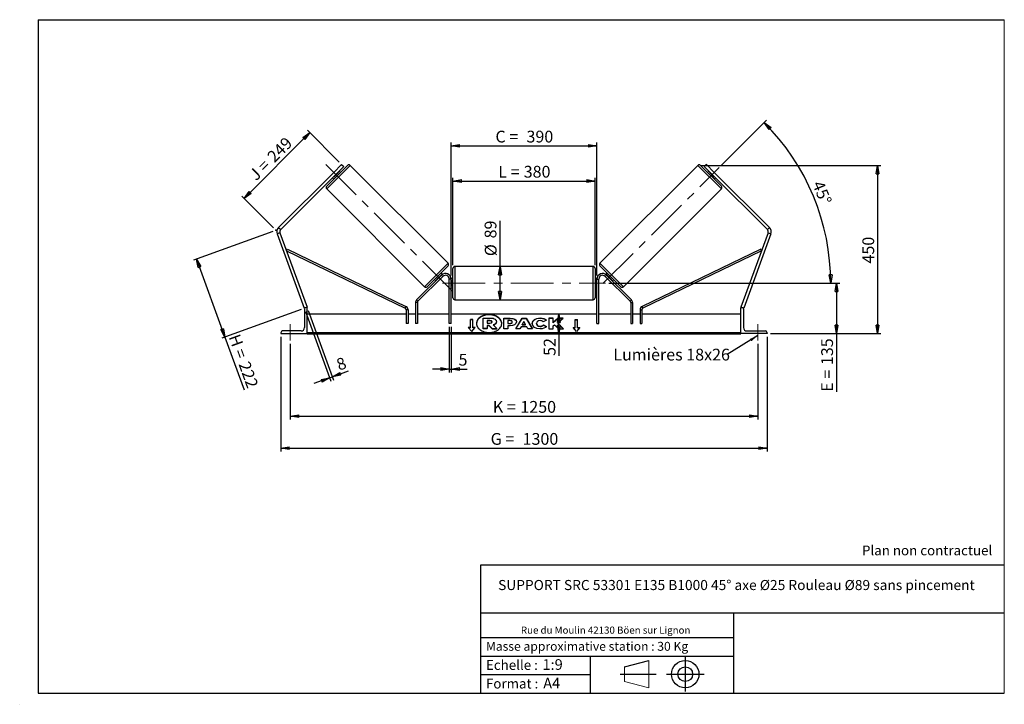
# Model space of a CAD drawing. Units: millimetres. Extents: x 0 to 292, y 2 to 205.
import ezdxf

# ---------------------------------------------------------------- set-up
doc = ezdxf.new("R2010")
doc.units = ezdxf.units.MM
doc.header["$PDSIZE"] = -1
doc.linetypes.add('CENTERX2', pattern=[20.32, 12.7, -2.54, 2.54, -2.54])
doc.layers.add('SLD-0', color=7, linetype='Continuous')
doc.styles.add('SLDTEXTSTYLE0', font='TXT', dxfattribs={"width": 0.75})
doc.styles.add('SLDTEXTSTYLE2', font='TXT', dxfattribs={"width": 0.666667})
doc.dimstyles.new('SLDDIMSTYLE0', dxfattribs={"dimtxt": 3.501, "dimasz": 2.5, "dimexe": 0, "dimexo": 0.0625, "dimgap": 0.87525, "dimtad": 1, "dimdec": 0, "dimlfac": 9, "dimrnd": 1e-09, "dimzin": 12, "dimdsep": 46, "dimtxsty": 'SLDTEXTSTYLE0', "dimblk1": 'CLOSED', "dimblk2": 'CLOSED', "dimsah": 1, "dimcen": 0.09, "dimadec": 0, "dimazin": 3, "dimtfac": 1, "dimtofl": 0, "dimtmove": 0, "dimatfit": 3, "dimldrblk": 'CLOSED', "dimfxl": 0, "dimfrac": 2, "dimtolj": 1, "dimtzin": 12, "dimarcsym": 0})
doc.dimstyles.new('SLDDIMSTYLE1', dxfattribs={"dimtxt": 3.501, "dimasz": 2.5, "dimexe": 0, "dimexo": 0.0625, "dimgap": 0.87525, "dimtad": 1, "dimdec": 4, "dimlfac": 9, "dimzin": 12, "dimdsep": 46, "dimtxsty": 'SLDTEXTSTYLE0', "dimblk1": 'CLOSED', "dimblk2": 'CLOSED', "dimsah": 1, "dimcen": 0.09, "dimadec": 0, "dimazin": 3, "dimtfac": 1, "dimtofl": 0, "dimtmove": 0, "dimatfit": 3, "dimldrblk": 'CLOSED', "dimfxl": 0, "dimfrac": 2, "dimtolj": 1, "dimtzin": 12, "dimarcsym": 0})
doc.dimstyles.new('SLDDIMSTYLE2', dxfattribs={"dimtxt": 3.501, "dimasz": 2.5, "dimexe": 0, "dimexo": 0.0625, "dimgap": 0.87525, "dimtad": 1, "dimdec": 0, "dimlfac": 9, "dimrnd": 1e-09, "dimzin": 12, "dimdsep": 46, "dimtxsty": 'SLDTEXTSTYLE0', "dimblk1": 'CLOSED', "dimblk2": 'CLOSED', "dimsah": 1, "dimcen": 0.09, "dimadec": 0, "dimazin": 3, "dimtfac": 1, "dimtmove": 0, "dimatfit": 0, "dimldrblk": 'CLOSED', "dimfxl": 0, "dimfrac": 2, "dimtolj": 1, "dimtzin": 12, "dimarcsym": 0})
doc.dimstyles.new('SLDDIMSTYLE3', dxfattribs={"dimtxt": 0.18, "dimasz": 2.5, "dimexe": 0, "dimexo": 0.0625, "dimgap": 0, "dimtad": 0, "dimtih": 1, "dimtoh": 1, "dimdec": 0, "dimrnd": 1e-09, "dimzin": 0, "dimdsep": 46, "dimtxsty": 'Standard', "dimsah": 1, "dimcen": 0.09, "dimadec": 0, "dimazin": 0, "dimtfac": 2.5, "dimtdec": 0, "dimtofl": 0, "dimtmove": 0, "dimatfit": 3, "dimfxl": 0, "dimfrac": 2, "dimtolj": 1, "dimtzin": 0, "dimarcsym": 0})

# ---------------------------------------------------------------- blocks, each defined once
blk = doc.blocks.new('Bloc1')
at = {"color": 7, "linetype": 'Continuous', "lineweight": 0}
blk.add_point((27.17, 41.63), dxfattribs=at)
at = {"layer": 'SLD-0'}
for p, q in [((9.1, 43.82), (16.35, 45.7)), ((27.17, 46.64), (27.17, 36.52)), ((7.87, 41.63), (18.56, 41.63)), ((21.6, 41.63), (32.77, 41.63))]:
    blk.add_line(p, q, dxfattribs=at)
at = {"layer": 'SLD-0', "color": 7, "linetype": 'Continuous', "lineweight": 18}
for p, q in [((16.35, 45.7), (16.35, 37.56)), ((9.1, 39.44), (9.1, 43.82)), ((9.1, 39.44), (16.35, 37.56))]:
    blk.add_line(p, q, dxfattribs=at)
at = {"layer": 'SLD-0'}
for radius in [4.07, 2.19]:
    blk.add_circle((27.17, 41.63), radius, dxfattribs=at)
blk = doc.blocks.new('SW_NOTE_0')
at = {"color": 0, "linetype": 'Continuous', "lineweight": 0, "insert": (28.37, -0.09), "char_height": 2.1167, "attachment_point": 2, "style": 'SLDTEXTSTYLE0'}
blk.add_mtext('Rue du Moulin 42130 Böen sur Lignon', dxfattribs=at)
blk = doc.blocks.new('_Closed')
at = {"color": 0, "linetype": 'ByBlock', "lineweight": -2}
for p, q in [((-1, 0.166667), (0, 0)), ((-1, 0.166667), (-1, -0.166667)), ((0, 0), (-1, -0.166667)), ((0, 0), (-1, 0))]:
    blk.add_line(p, q, dxfattribs=at)
blk = doc.blocks.new('_D')
at = {"layer": 'SLD-0'}
for p, q in [((74.67, 142.09), (51.09, 133.51)), ((52.03, 133.85), (60.47, 110.67)), ((83.11, 118.91), (59.53, 110.33)), ((60.47, 110.67), (66.18, 94.98))]:
    blk.add_line(p, q, dxfattribs=at)
at = {"layer": 'SLD-0', "xscale": 2.5, "yscale": 2.5}
for p, rotation in [((52.03, 133.85), 110), ((60.47, 110.67), 290.0000000000001)]:
    blk.add_blockref('_Closed', p, dxfattribs=dict(at, rotation=rotation))
at = {"layer": 'SLD-0', "char_height": 3.501, "attachment_point": 1, "rotation": 290}
for s, insert, style in [('H =', (64.82, 111.9), 'SLDTEXTSTYLE2'), ('222', (67.76, 103.81), 'SLDTEXTSTYLE0')]:
    blk.add_mtext(s, dxfattribs=dict(at, insert=insert, style=style))
blk = doc.blocks.new('_D_1')
at = {"layer": 'SLD-0'}
for p, q in [((66.16, 151.88), (85.7, 171.43)), ((94.44, 162.68), (85, 172.13)), ((74.9, 143.14), (65.45, 152.59))]:
    blk.add_line(p, q, dxfattribs=at)
at = {"layer": 'SLD-0', "xscale": 2.5, "yscale": 2.5}
for p, rotation in [((85.7, 171.43), 45.00000000000104), ((66.16, 151.88), 225.0000000000011)]:
    blk.add_blockref('_Closed', p, dxfattribs=dict(at, rotation=rotation))
at = {"layer": 'SLD-0', "char_height": 3.501, "attachment_point": 1, "rotation": 45}
for s, insert, style in [('249', (72.71, 164.81), 'SLDTEXTSTYLE0'), ('J =', (67.28, 159.39), 'SLDTEXTSTYLE2')]:
    blk.add_mtext(s, dxfattribs=dict(at, insert=insert, style=style))
blk = doc.blocks.new('_D_2')
at = {"layer": 'SLD-0', "color": 7}
for p, q in [((207.98, 161.74), (221.38, 175.14)), ((174.55, 126.7), (241.45, 126.7))]:
    blk.add_line(p, q, dxfattribs=at)
blk.add_arc((172.94, 126.7), 67.51, 0, 45, dxfattribs=at)
at = {"layer": 'SLD-0', "color": 7, "xscale": 2.5, "yscale": 2.5}
for p, rotation in [((220.67, 174.44), 133.9396270156371), ((240.45, 126.7), 271.0603729843639)]:
    blk.add_blockref('_Closed', p, dxfattribs=dict(at, rotation=rotation))
at = {"layer": 'SLD-0', "color": 7, "insert": (238.13, 157.51), "char_height": 3.501, "attachment_point": 1, "rotation": 292.5, "style": 'SLDTEXTSTYLE0'}
blk.add_mtext('45°', dxfattribs=at)
blk = doc.blocks.new('_D_3')
at = {"layer": 'SLD-0', "color": 7}
for p, q in [((79.88, 108.7), (79.88, 86.16)), ((218.77, 108.7), (218.77, 86.16)), ((79.88, 87.16), (218.77, 87.16))]:
    blk.add_line(p, q, dxfattribs=at)
at = {"layer": 'SLD-0', "color": 7, "xscale": 2.5, "yscale": 2.5, "rotation": 180.0000000000004}
blk.add_blockref('_Closed', (79.88, 87.16), dxfattribs=at)
at = {"layer": 'SLD-0', "color": 7, "xscale": 2.5, "yscale": 2.5}
blk.add_blockref('_Closed', (218.77, 87.16), dxfattribs=at)
at = {"layer": 'SLD-0', "color": 7, "char_height": 3.501, "attachment_point": 1}
for s, insert, style in [('K =', (140.07, 91.67), 'SLDTEXTSTYLE2'), ('1250', (148.24, 91.67), 'SLDTEXTSTYLE0')]:
    blk.add_mtext(s, dxfattribs=dict(at, insert=insert, style=style))
blk = doc.blocks.new('_D_4')
at = {"layer": 'SLD-0', "color": 7}
for p, q in [((77.1, 110.7), (77.1, 76.63)), ((221.55, 110.7), (221.55, 76.63)), ((77.1, 77.63), (221.55, 77.63))]:
    blk.add_line(p, q, dxfattribs=at)
at = {"layer": 'SLD-0', "color": 7, "xscale": 2.5, "yscale": 2.5, "rotation": 180.0000000000004}
blk.add_blockref('_Closed', (77.1, 77.63), dxfattribs=at)
at = {"layer": 'SLD-0', "color": 7, "xscale": 2.5, "yscale": 2.5}
blk.add_blockref('_Closed', (221.55, 77.63), dxfattribs=at)
at = {"layer": 'SLD-0', "color": 7, "char_height": 3.501, "attachment_point": 1}
for s, insert, style in [('G =', (139.41, 82.15), 'SLDTEXTSTYLE2'), ('1300', (148.9, 82.15), 'SLDTEXTSTYLE0')]:
    blk.add_mtext(s, dxfattribs=dict(at, insert=insert, style=style))
blk = doc.blocks.new('_D_5')
at = {"layer": 'SLD-0', "color": 7}
for p, q in [((174.55, 126.7), (243.13, 126.7)), ((242.13, 126.7), (242.13, 111.7)), ((222.55, 111.7), (243.13, 111.7)), ((242.13, 111.7), (242.13, 94.41))]:
    blk.add_line(p, q, dxfattribs=at)
at = {"layer": 'SLD-0', "color": 7, "xscale": 2.5, "yscale": 2.5}
for p, rotation in [((242.13, 126.7), 90.0000000000004), ((242.13, 111.7), 270.0000000000004)]:
    blk.add_blockref('_Closed', p, dxfattribs=dict(at, rotation=rotation))
at = {"layer": 'SLD-0', "color": 7, "char_height": 3.501, "attachment_point": 1, "rotation": 90}
for s, insert, style in [('135', (237.61, 102.34), 'SLDTEXTSTYLE0'), ('E =', (237.61, 94.41), 'SLDTEXTSTYLE2')]:
    blk.add_mtext(s, dxfattribs=dict(at, insert=insert, style=style))
blk = doc.blocks.new('_D_6')
at = {"layer": 'SLD-0', "color": 7}
for p, q in [((128.21, 132.09), (128.21, 158.04)), ((170.44, 132.09), (170.44, 158.04)), ((128.21, 157.04), (170.44, 157.04))]:
    blk.add_line(p, q, dxfattribs=at)
at = {"layer": 'SLD-0', "color": 7, "xscale": 2.5, "yscale": 2.5, "rotation": 180.0000000000004}
blk.add_blockref('_Closed', (128.21, 157.04), dxfattribs=at)
at = {"layer": 'SLD-0', "color": 7, "xscale": 2.5, "yscale": 2.5}
blk.add_blockref('_Closed', (170.44, 157.04), dxfattribs=at)
at = {"layer": 'SLD-0', "color": 7, "char_height": 3.501, "attachment_point": 1}
for s, insert, style in [('L =', (141.66, 161.56), 'SLDTEXTSTYLE2'), ('380', (149.23, 161.56), 'SLDTEXTSTYLE0')]:
    blk.add_mtext(s, dxfattribs=dict(at, insert=insert, style=style))
blk = doc.blocks.new('_D_7')
at = {"layer": 'SLD-0', "color": 7}
for p, q in [((127.66, 128.92), (127.66, 168.48)), ((127.66, 167.48), (170.99, 167.48)), ((170.99, 128.92), (170.99, 168.48))]:
    blk.add_line(p, q, dxfattribs=at)
at = {"layer": 'SLD-0', "color": 7, "xscale": 2.5, "yscale": 2.5, "rotation": 180.0000000000004}
blk.add_blockref('_Closed', (127.66, 167.48), dxfattribs=at)
at = {"layer": 'SLD-0', "color": 7, "xscale": 2.5, "yscale": 2.5}
blk.add_blockref('_Closed', (170.99, 167.48), dxfattribs=at)
at = {"layer": 'SLD-0', "color": 7, "char_height": 3.501, "attachment_point": 1}
for s, insert, style in [('C =', (140.84, 172), 'SLDTEXTSTYLE2'), ('390', (150.05, 172), 'SLDTEXTSTYLE0')]:
    blk.add_mtext(s, dxfattribs=dict(at, insert=insert, style=style))
blk = doc.blocks.new('_D_8')
at = {"layer": 'SLD-0', "color": 7}
for p, q in [((127.1, 113.7), (127.1, 100.17)), ((127.66, 113.7), (127.66, 100.17)), ((127.1, 101.17), (122.1, 101.17)), ((127.1, 101.17), (127.66, 101.17)), ((127.66, 101.17), (132.46, 101.17))]:
    blk.add_line(p, q, dxfattribs=at)
at = {"layer": 'SLD-0', "color": 7, "xscale": 2.5, "yscale": 2.5}
blk.add_blockref('_Closed', (127.1, 101.17), dxfattribs=at)
at = {"layer": 'SLD-0', "color": 7, "xscale": 2.5, "yscale": 2.5, "rotation": 180.0000000000004}
blk.add_blockref('_Closed', (127.66, 101.17), dxfattribs=at)
at = {"layer": 'SLD-0', "color": 7, "insert": (129.87, 105.68), "char_height": 3.5, "attachment_point": 1, "style": 'SLDTEXTSTYLE0'}
blk.add_mtext('5', dxfattribs=at)
blk = doc.blocks.new('_D_9')
at = {"layer": 'SLD-0', "color": 7}
for p, q in [((84.39, 118.31), (91.92, 97.61)), ((85.22, 118.61), (92.76, 97.91)), ((92.42, 98.85), (97.18, 100.59)), ((91.58, 98.55), (86.88, 96.84)), ((91.58, 98.55), (92.42, 98.85))]:
    blk.add_line(p, q, dxfattribs=at)
at = {"layer": 'SLD-0', "color": 7, "xscale": 2.5, "yscale": 2.5}
for p, rotation in [((92.42, 98.85), 200.0000000000007), ((91.58, 98.55), 20.00000000000066)]:
    blk.add_blockref('_Closed', p, dxfattribs=dict(at, rotation=rotation))
at = {"layer": 'SLD-0', "color": 7, "insert": (93.21, 103.94), "char_height": 3.5, "attachment_point": 1, "rotation": 20, "style": 'SLDTEXTSTYLE0'}
blk.add_mtext('8', dxfattribs=at)
blk = doc.blocks.new('_D_10')
at = {"layer": 'SLD-0', "color": 7}
for p, q in [((201.95, 161.7), (255.35, 161.7)), ((254.35, 161.7), (254.35, 111.7)), ((222.55, 111.7), (255.35, 111.7))]:
    blk.add_line(p, q, dxfattribs=at)
at = {"layer": 'SLD-0', "color": 7, "xscale": 2.5, "yscale": 2.5}
for p, rotation in [((254.35, 161.7), 90.0000000000004), ((254.35, 111.7), 270.0000000000004)]:
    blk.add_blockref('_Closed', p, dxfattribs=dict(at, rotation=rotation))
at = {"layer": 'SLD-0', "color": 7, "insert": (249.84, 132.53), "char_height": 3.501, "attachment_point": 1, "rotation": 90, "style": 'SLDTEXTSTYLE0'}
blk.add_mtext('450', dxfattribs=at)
blk = doc.blocks.new('_D_11')
at = {"layer": 'SLD-0', "color": 7}
for p, q in [((142.19, 131.64), (142.19, 145.17)), ((142.19, 121.75), (142.19, 131.64))]:
    blk.add_line(p, q, dxfattribs=at)
at = {"layer": 'SLD-0', "color": 7, "xscale": 2.5, "yscale": 2.5}
for p, rotation in [((142.19, 131.64), 90.0000000000004), ((142.19, 121.75), 270.0000000000004)]:
    blk.add_blockref('_Closed', p, dxfattribs=dict(at, rotation=rotation))
at = {"layer": 'SLD-0', "color": 7, "char_height": 3.501, "attachment_point": 1, "rotation": 90, "style": 'SLDTEXTSTYLE0'}
for s, insert in [('89', (137.62, 140)), ('%%c', (137.68, 134.72))]:
    blk.add_mtext(s, dxfattribs=dict(at, insert=insert))
blk = doc.blocks.new('_D_12')
at = {"layer": 'SLD-0', "color": 7}
for p, q in [((159.69, 111.7), (159.69, 117.48)), ((212.77, 111.7), (158.69, 111.7)), ((159.69, 111.7), (159.69, 105.08))]:
    blk.add_line(p, q, dxfattribs=at)
at = {"layer": 'SLD-0', "color": 7, "xscale": 2.5, "yscale": 2.5}
for p, rotation in [((159.69, 117.48), 90.0000000000004), ((159.69, 111.7), 270.0000000000004)]:
    blk.add_blockref('_Closed', p, dxfattribs=dict(at, rotation=rotation))
at = {"layer": 'SLD-0', "color": 7, "insert": (155.18, 105.08), "char_height": 3.501, "attachment_point": 1, "rotation": 90, "style": 'SLDTEXTSTYLE0'}
blk.add_mtext('52', dxfattribs=at)
blk = doc.blocks.new('SW_NOTE_0_1')
at = {"layer": 'SLD-0', "color": 0, "insert": (-33.86, 1.75), "char_height": 3.5, "attachment_point": 1, "style": 'SLDTEXTSTYLE0'}
blk.add_mtext('Lumières 18x26', dxfattribs=at)

msp = doc.modelspace()

# ---------------------------------------------------------------- linework, layer by layer
at = {"color": 7, "linetype": 'Continuous', "lineweight": 18}
for p, q in [((292, 205), (5, 205)), ((5, 205), (5, 4.867368)), ((292, 4.867368), (292, 205)), ((4.937878, 61.166738), (5, 61.166738))]:
    msp.add_line(p, q, dxfattribs=at)
at = {"color": 7, "linetype": 'Continuous', "lineweight": 25}
for p, q in [((90.712021, 155.494958), (96.918848, 161.701784)), ((92.794058, 159.619747), (95.151081, 161.97677)), ((95.77962, 161.34823), (93.422597, 158.991208)), ((95.151081, 161.97677), (95.77962, 161.34823)), ((126.774467, 132.631838), (97.704522, 161.701784)), ((200.947206, 161.701784), (171.87726, 132.631838)), ((207.939706, 155.494958), (201.73288, 161.701784)), ((203.500647, 161.97677), (202.872108, 161.34823)), ((202.872108, 161.34823), (205.22913, 158.991208)), ((205.857669, 159.619747), (203.500647, 161.97677)), ((92.794058, 159.619747), (76.408574, 143.234263)), ((93.422597, 158.991208), (77.037113, 142.605724)), ((92.440505, 158.009115), (92.833342, 157.616278)), ((92.741051, 158.309661), (92.819618, 158.231093)), ((93.422597, 158.991208), (92.794058, 159.619747)), ((94.182712, 159.594187), (92.819618, 158.231093)), ((94.182712, 159.594187), (94.104144, 159.672755)), ((94.797527, 159.580463), (94.40469, 159.973301)), ((204.247037, 159.973301), (203.8542, 159.580463)), ((204.469016, 159.594187), (204.547583, 159.672755)), ((204.469016, 159.594187), (205.83211, 158.231093)), ((205.22913, 158.991208), (205.857669, 159.619747)), ((205.22913, 158.991208), (221.614614, 142.605724)), ((205.818386, 157.616278), (206.211223, 158.009115)), ((205.910677, 158.309661), (205.83211, 158.231093)), ((205.857669, 159.619747), (222.243154, 143.234263)), ((90.712021, 154.709283), (119.781967, 125.639338)), ((178.869761, 125.639338), (207.939706, 154.709283)), ((76.83037, 141.673166), (75.995088, 141.369148)), ((75.995088, 141.369148), (84.046137, 119.249073)), ((76.408574, 143.234263), (77.037113, 142.605724)), ((76.83037, 141.673166), (84.881419, 119.553091)), ((221.821357, 141.673166), (213.770308, 119.553091)), ((222.65664, 141.369148), (214.605591, 119.249073)), ((222.243154, 143.234263), (221.614614, 142.605724)), ((221.821357, 141.673166), (222.65664, 141.369148)), ((78.785246, 136.30219), (79.026914, 136.802428)), ((78.785246, 136.30219), (113.988287, 119.295394)), ((79.026914, 136.802428), (114.229955, 119.795632)), ((219.624814, 136.802428), (184.421772, 119.795632)), ((219.866482, 136.30219), (184.66344, 119.295394)), ((219.866482, 136.30219), (219.624814, 136.802428)), ((126.774467, 131.846164), (120.567641, 125.639338)), ((169.881419, 131.643753), (128.770308, 131.643753)), ((171.87726, 131.846164), (178.084086, 125.639338)), ((124.814019, 129.100042), (117.405389, 121.691412)), ((125.206856, 128.707205), (117.798226, 121.298575)), ((124.666871, 129.110028), (123.303777, 127.746934)), ((125.069038, 129.308953), (124.653147, 129.724844)), ((124.666871, 129.110028), (124.745438, 129.031461)), ((125.206856, 128.707205), (124.814019, 129.100042)), ((128.214753, 126.699308), (128.214753, 131.088197)), ((170.436975, 131.088197), (170.436975, 122.310419)), ((173.444871, 128.707205), (173.837708, 129.100042)), ((173.444871, 128.707205), (180.853501, 121.298575)), ((173.998581, 129.724844), (173.582689, 129.308953)), ((173.837708, 129.100042), (181.246338, 121.691412)), ((173.984857, 129.110028), (173.906289, 129.031461)), ((173.984857, 129.110028), (175.347951, 127.746934)), ((122.688961, 127.760658), (123.081799, 127.367821)), ((123.382344, 127.668367), (123.303777, 127.746934)), ((127.103642, 114.699308), (127.103642, 127.921531)), ((127.659197, 127.921531), (127.103642, 127.921531)), ((128.214753, 128.088197), (127.650843, 128.088197)), ((127.659197, 114.699308), (127.659197, 127.921531)), ((127.659197, 127.663161), (127.770308, 127.663161)), ((127.770308, 127.663161), (127.770308, 125.735455)), ((128.214753, 122.310419), (128.214753, 126.699308)), ((171.000885, 128.088197), (170.436975, 128.088197)), ((170.99253, 127.663161), (170.881419, 127.663161)), ((170.881419, 127.663161), (170.881419, 125.735455)), ((170.99253, 127.921531), (171.548086, 127.921531)), ((170.99253, 114.699308), (170.99253, 127.921531)), ((171.548086, 114.699308), (171.548086, 127.921531)), ((175.269383, 127.668367), (175.347951, 127.746934)), ((175.569929, 127.367821), (175.962766, 127.760658)), ((127.770308, 125.735455), (127.659197, 125.735455)), ((127.659197, 125.310419), (128.214753, 125.310419)), ((170.436975, 125.310419), (170.99253, 125.310419)), ((170.881419, 125.735455), (170.99253, 125.735455)), ((117.635508, 120.905738), (117.079952, 120.905738)), ((117.079952, 120.905738), (117.079952, 114.699308)), ((117.405389, 121.691412), (117.798226, 121.298575)), ((117.635508, 120.905738), (117.635508, 114.699308)), ((128.770308, 121.754864), (169.881419, 121.754864)), ((181.246338, 121.691412), (180.853501, 121.298575)), ((181.01622, 120.905738), (181.571775, 120.905738)), ((181.01622, 120.905738), (181.01622, 114.699308)), ((181.571775, 120.905738), (181.571775, 114.699308)), ((84.23911, 119.319309), (84.046137, 119.249073)), ((84.103642, 118.977086), (84.103642, 113.477086)), ((84.881419, 119.477086), (84.603642, 119.477086)), ((84.881419, 119.553091), (84.672599, 119.477086)), ((84.881419, 111.699308), (84.881419, 119.477086)), ((114.302174, 117.477086), (84.881419, 117.477086)), ((113.988287, 119.295394), (114.229955, 119.795632)), ((114.85773, 118.795155), (114.302174, 118.795155)), ((114.302174, 118.795155), (114.302174, 114.699308)), ((114.85773, 118.795155), (114.85773, 114.699308)), ((117.079952, 117.477086), (114.85773, 117.477086)), ((127.103642, 117.477086), (117.635508, 117.477086)), ((170.99253, 117.477086), (127.659197, 117.477086)), ((181.01622, 117.477086), (171.548086, 117.477086)), ((183.793997, 117.477086), (181.571775, 117.477086)), ((183.793997, 118.795155), (183.793997, 114.699308)), ((183.793997, 118.795155), (184.349553, 118.795155)), ((184.349553, 118.795155), (184.349553, 114.699308)), ((213.770308, 117.477086), (184.349553, 117.477086)), ((184.66344, 119.295394), (184.421772, 119.795632)), ((213.770308, 119.553091), (213.979129, 119.477086)), ((213.770308, 111.699308), (213.770308, 119.477086)), ((213.770308, 119.477086), (214.048086, 119.477086)), ((214.412618, 119.319309), (214.605591, 119.249073)), ((214.548086, 118.977086), (214.548086, 113.477086)), ((114.85773, 114.699308), (114.302174, 114.699308)), ((117.635508, 114.699308), (117.079952, 114.699308)), ((127.659197, 114.699308), (127.103642, 114.699308)), ((134.103642, 115.879029), (133.436975, 115.879029)), ((133.436975, 113.522006), (133.436975, 115.879029)), ((134.103642, 115.800461), (133.436975, 115.800461)), ((134.103642, 113.522006), (134.103642, 115.879029)), ((137.149507, 113.180855), (137.149507, 116.330194)), ((137.149507, 116.330194), (139.255632, 116.330194)), ((139.192043, 115.574411), (138.383941, 115.574411)), ((138.383941, 115.574411), (138.383941, 114.818542)), ((139.192043, 115.495843), (138.383941, 115.495843)), ((138.383941, 114.818542), (139.198306, 114.818542)), ((138.924804, 114.134633), (138.383941, 114.134633)), ((138.383941, 114.134633), (138.383941, 113.180855)), ((139.821906, 113.180855), (138.924804, 114.134633)), ((138.924804, 114.056065), (138.924804, 114.134633)), ((139.192043, 115.495843), (139.192043, 115.574411)), ((139.859963, 115.191878), (139.859963, 115.201075)), ((140.184529, 114.278806), (141.247105, 113.180855)), ((141.100659, 115.254895), (141.100659, 115.246039)), ((141.100659, 115.167471), (141.100659, 115.246039)), ((143.327309, 116.297136), (145.23207, 116.297136)), ((143.327309, 113.154439), (143.327309, 116.297136)), ((143.327309, 116.218568), (145.23207, 116.218568)), ((144.559093, 115.565367), (144.559093, 114.734729)), ((145.136808, 115.565367), (144.559093, 115.565367)), ((144.559093, 114.734729), (145.143191, 114.734729)), ((144.559093, 114.656162), (144.559093, 114.734729)), ((144.559093, 114.656162), (145.143191, 114.656162)), ((145.143191, 114.656162), (145.143191, 114.734729)), ((145.23207, 116.218568), (145.23207, 116.297136)), ((145.847963, 115.143321), (145.847963, 115.152262)), ((145.847963, 115.064753), (145.847963, 115.143321)), ((146.855429, 113.15443), (148.735985, 116.300022)), ((146.9024, 113.15443), (148.735985, 116.221455)), ((147.079747, 115.192712), (147.079747, 115.183771)), ((148.735985, 116.300022), (149.915742, 116.300022)), ((148.735985, 116.221455), (148.735985, 116.300022)), ((148.735985, 116.221455), (149.915742, 116.221455)), ((149.316349, 115.27369), (148.818, 114.385825)), ((148.818, 114.385825), (149.808678, 114.385825)), ((148.818, 114.307258), (148.818, 114.385825)), ((148.818, 114.307258), (149.808678, 114.307258)), ((149.808678, 114.385825), (149.316349, 115.27369)), ((149.808678, 114.307258), (149.808678, 114.385825)), ((149.915742, 116.300022), (151.796177, 113.15443)), ((149.915742, 116.221455), (149.915742, 116.300022)), ((149.915742, 116.221455), (151.749209, 113.15443)), ((151.758023, 114.716794), (151.758023, 114.725736)), ((153.027864, 114.734763), (153.027864, 114.725736)), ((153.027864, 114.647169), (153.027864, 114.725736)), ((154.100919, 116.281449), (154.100919, 116.360017)), ((155.986653, 115.70455), (155.059682, 115.197175)), ((155.091356, 114.267838), (156.018446, 113.800912)), ((155.091356, 114.18927), (155.091356, 114.267838)), ((155.091356, 114.18927), (155.960796, 113.75138)), ((157.966348, 116.29711), (156.734564, 116.29711)), ((156.734564, 116.29711), (156.734564, 113.154413)), ((157.966348, 116.218543), (156.734564, 116.218543)), ((159.496566, 116.29711), (157.966348, 115.022114)), ((157.966348, 115.022114), (157.966348, 116.29711)), ((159.496566, 116.218543), (157.966348, 114.943547)), ((157.966348, 114.943547), (157.966348, 115.022114)), ((157.966348, 113.966998), (158.417127, 114.321684)), ((158.417127, 114.321684), (159.534622, 113.154413)), ((159.274246, 114.945812), (160.95693, 116.29711)), ((161.014015, 113.154413), (159.274246, 114.945812)), ((159.274246, 114.867244), (159.274246, 114.945812)), ((160.937712, 113.154413), (159.274246, 114.867244)), ((160.95693, 116.29711), (159.496566, 116.29711)), ((159.496566, 116.218543), (159.496566, 116.29711)), ((160.859095, 116.218543), (159.496566, 116.218543)), ((164.548086, 115.879029), (165.214753, 115.879029)), ((164.548086, 113.522006), (164.548086, 115.879029)), ((164.548086, 115.800461), (165.214753, 115.800461)), ((165.214753, 113.522006), (165.214753, 115.879029)), ((170.99253, 114.699308), (171.548086, 114.699308)), ((181.01622, 114.699308), (181.571775, 114.699308)), ((183.793997, 114.699308), (184.349553, 114.699308)), ((77.103642, 111.977086), (77.103642, 111.699308)), ((77.103642, 111.699308), (84.881419, 111.699308)), ((83.103642, 112.477086), (77.603642, 112.477086)), ((213.770308, 111.977367), (84.881419, 111.977367)), ((213.770308, 111.780948), (84.881419, 111.780948)), ((84.881419, 111.699308), (84.881419, 111.634501)), ((84.881419, 111.634501), (213.770308, 111.634501)), ((133.436975, 113.522006), (132.770308, 113.522006)), ((132.770308, 113.522006), (133.770308, 112.297261)), ((133.436975, 113.443439), (132.834458, 113.443439)), ((133.436975, 113.443439), (133.436975, 113.522006)), ((133.770308, 112.297261), (134.770308, 113.522006)), ((134.770308, 113.522006), (134.103642, 113.522006)), ((134.103642, 113.443439), (134.103642, 113.522006)), ((134.706158, 113.443439), (134.103642, 113.443439)), ((137.149507, 113.102288), (137.149507, 113.180855)), ((138.383941, 113.180855), (137.149507, 113.180855)), ((138.383941, 113.102288), (137.149507, 113.102288)), ((138.924804, 114.056065), (138.383941, 114.056065)), ((138.383941, 113.102288), (138.383941, 113.180855)), ((139.821906, 113.102288), (138.924804, 114.056065)), ((139.821906, 113.180855), (141.247105, 113.180855)), ((139.821906, 113.102288), (139.821906, 113.180855)), ((139.821906, 113.102288), (141.247105, 113.102288)), ((141.247105, 113.102288), (141.247105, 113.180855)), ((144.559093, 113.154439), (143.327309, 113.154439)), ((144.559093, 114.052352), (144.559093, 113.154439)), ((145.168602, 114.052352), (144.559093, 114.052352)), ((148.12683, 113.15443), (146.855429, 113.15443)), ((148.439864, 113.712135), (148.12683, 113.15443)), ((150.161786, 113.712135), (148.439864, 113.712135)), ((150.483702, 113.15443), (150.161786, 113.712135)), ((151.796177, 113.15443), (150.483702, 113.15443)), ((154.088274, 113.807589), (154.088274, 113.886156)), ((156.734564, 113.154413), (157.966348, 113.154413)), ((157.966348, 113.154413), (157.966348, 113.966998)), ((159.534622, 113.154413), (161.014015, 113.154413)), ((163.881419, 113.522006), (164.548086, 113.522006)), ((164.881419, 112.297261), (163.881419, 113.522006)), ((163.945569, 113.443439), (164.548086, 113.443439)), ((164.548086, 113.443439), (164.548086, 113.522006)), ((165.881419, 113.522006), (164.881419, 112.297261)), ((165.214753, 113.522006), (165.881419, 113.522006)), ((165.214753, 113.443439), (165.214753, 113.522006)), ((165.214753, 113.443439), (165.817269, 113.443439)), ((213.770308, 111.699308), (213.770308, 111.634501)), ((221.548086, 111.699308), (213.770308, 111.699308)), ((215.548086, 112.477086), (221.048086, 112.477086)), ((221.548086, 111.977086), (221.548086, 111.699308))]:
    msp.add_line(p, q, dxfattribs=at)
at = {"color": 8, "linetype": 'Continuous', "lineweight": 25}
for p, q in [((97.704522, 161.701784), (90.712021, 154.709283)), ((200.947206, 161.701784), (207.939706, 154.709283)), ((119.781967, 125.639338), (126.774467, 132.631838)), ((128.770308, 131.643753), (128.770308, 126.699308)), ((169.881419, 121.754864), (169.881419, 131.643753)), ((178.869761, 125.639338), (171.87726, 132.631838)), ((128.770308, 126.699308), (128.770308, 121.754864))]:
    msp.add_line(p, q, dxfattribs=at)
at = {"color": 7, "linetype": 'Continuous', "lineweight": 25, "flags": 128}
for points in [[(142.697479, 114.661234), (142.686714, 114.826459), (142.637173, 115.09703), (142.54855, 115.362565), (142.421786, 115.620249), (142.258223, 115.867352), (142.059596, 116.101252), (141.82801, 116.319472), (141.56592, 116.519697), (141.276104, 116.699806), (140.961634, 116.857889), (140.625844, 116.992271), (140.272293, 117.101526), (139.904729, 117.184498), (139.527049, 117.240306), (139.143255, 117.268358), (138.757416, 117.268358), (138.373622, 117.240306), (137.995941, 117.184498), (137.628377, 117.101526), (137.274826, 116.992271), (136.939037, 116.857889), (136.624567, 116.699806), (136.334751, 116.519697), (136.072661, 116.319472), (135.841075, 116.101252), (135.642447, 115.867352), (135.478885, 115.620249), (135.35212, 115.362565), (135.263498, 115.09703), (135.213957, 114.826459), (135.203192, 114.661234)], [(138.950335, 112.050595), (139.335663, 112.06464), (139.716906, 112.106626), (140.090023, 112.176108), (140.451059, 112.272349), (140.796187, 112.394329), (141.121748, 112.540756), (141.424292, 112.710076), (141.700611, 112.900496), (141.947777, 113.109996), (142.16317, 113.336357), (142.344505, 113.577177), (142.489861, 113.829906), (142.597698, 114.091863), (142.666871, 114.360272), (142.696648, 114.632287), (142.686714, 114.905026), (142.637173, 115.175597), (142.54855, 115.441132), (142.421786, 115.698817), (142.258223, 115.945919), (142.059596, 116.17982), (141.82801, 116.398039), (141.56592, 116.598265), (141.276104, 116.778374), (140.961634, 116.936457), (140.625844, 117.070838), (140.272293, 117.180094), (139.904729, 117.263065), (139.527049, 117.318873), (139.143255, 117.346926), (138.757416, 117.346926), (138.373622, 117.318873), (137.995941, 117.263065), (137.628377, 117.180094), (137.274826, 117.070838), (136.939037, 116.936457), (136.624567, 116.778374), (136.334751, 116.598265), (136.072661, 116.398039), (135.841075, 116.17982), (135.642447, 115.945919), (135.478885, 115.698817), (135.35212, 115.441132), (135.263498, 115.175597), (135.213957, 114.905026), (135.204022, 114.632287), (135.233799, 114.360272), (135.302973, 114.091863), (135.410809, 113.829906), (135.556166, 113.577177), (135.737501, 113.336357), (135.952893, 113.109996), (136.200059, 112.900496), (136.476379, 112.710076), (136.778923, 112.540756), (137.104484, 112.394329), (137.449612, 112.272349), (137.810648, 112.176108), (138.183765, 112.106626), (138.565008, 112.06464), (138.950335, 112.050595)]]:
    msp.add_lwpolyline(points, dxfattribs=at)
at = {"color": 7, "linetype": 'Continuous', "lineweight": 25}
for centre, radius, start, end in [((97.311685, 161.308947), 0.555556, 45, 135), ((201.340043, 161.308947), 0.555556, 45, 135), ((91.104859, 155.102121), 0.555556, 135, 225), ((207.546869, 155.102121), 0.555556, 315, 45), ((77.665653, 141.977184), 1.777778, 135, 200), ((77.665653, 141.977184), 0.888889, 135, 200), ((220.986075, 141.977184), 0.888889, 340, 45), ((220.986075, 141.977184), 1.777778, 340, 45), ((126.38163, 132.239001), 0.555556, 315, 45), ((128.770308, 131.088197), 0.555556, 90, 180), ((169.881419, 131.088197), 0.555556, 0, 90), ((172.270097, 132.239001), 0.555556, 135, 225), ((125.99253, 127.921531), 1.666667, 0, 135), ((125.99253, 127.921531), 1.111111, 0, 135), ((172.659197, 127.921531), 1.666667, 45, 180), ((172.659197, 127.921531), 1.111111, 45, 180), ((120.174804, 126.032175), 0.555556, 225, 315), ((178.476924, 126.032175), 0.555556, 225, 315), ((118.191063, 120.905738), 1.111111, 135, 180), ((118.191063, 120.905738), 0.555556, 135, 180), ((128.770308, 122.310419), 0.555556, 180, 270), ((169.881419, 122.310419), 0.555556, 270, 0), ((180.460664, 120.905738), 0.555556, 0, 45), ((180.460664, 120.905738), 1.111111, 0, 45), ((84.603642, 118.977086), 0.5, 90, 180), ((113.746619, 118.795155), 0.555556, 0, 64.2145386), ((113.746619, 118.795155), 1.111111, 0, 64.2145386), ((184.905109, 118.795155), 1.111111, 115.7854614, 180), ((184.905109, 118.795155), 0.555556, 115.7854614, 180), ((214.048086, 118.977086), 0.5, 360, 90), ((77.603642, 111.977086), 0.5, 90, 180), ((83.103642, 113.477086), 1, 270, 0), ((215.548086, 113.477086), 1, 180, 270), ((221.048086, 111.977086), 0.5, 0, 90)]:
    msp.add_arc(centre, radius, start, end, dxfattribs=at)
for points in [[(139.859963, 115.201075), (139.859963, 115.448291), (139.605489, 115.574411), (139.192043, 115.574411)], [(139.859963, 115.122507), (139.859963, 115.369723), (139.605489, 115.495843), (139.192043, 115.495843)], [(139.198306, 114.818542), (139.618375, 114.818542), (139.859963, 114.962375), (139.859963, 115.191878)], [(139.255632, 116.330194), (139.936438, 116.330194), (140.407208, 116.204159), (140.706243, 115.988367)], [(141.100659, 115.246039), (141.100659, 114.764722), (140.738037, 114.445206), (140.184529, 114.278806)], [(140.706243, 115.988367), (140.96722, 115.808427), (141.100659, 115.565469), (141.100659, 115.254895)], [(145.847963, 115.152262), (145.847963, 115.421704), (145.581325, 115.565367), (145.136808, 115.565367)], [(145.143191, 114.734729), (145.581325, 114.734729), (145.847963, 114.89636), (145.847963, 115.143321)], [(145.143191, 114.656162), (145.581325, 114.656162), (145.847963, 114.817793), (145.847963, 115.064753)], [(147.079747, 115.183771), (147.079747, 114.44289), (146.273331, 114.052352), (145.168602, 114.052352)], [(145.23207, 116.297136), (146.355947, 116.297136), (147.079747, 115.888544), (147.079747, 115.192712)], [(145.23207, 116.218568), (146.355947, 116.218568), (147.079747, 115.809977), (147.079747, 115.114145)], [(151.758023, 114.725736), (151.758023, 115.641703), (152.754843, 116.360017), (154.100919, 116.360017)], [(151.758023, 114.647169), (151.758023, 115.563136), (152.754843, 116.281449), (154.100919, 116.281449)], [(154.050096, 113.091541), (152.780254, 113.091541), (151.758023, 113.778516), (151.758023, 114.716794)], [(154.088274, 115.565401), (153.465997, 115.565401), (153.027864, 115.192746), (153.027864, 114.734763)], [(153.027864, 114.725736), (153.027864, 114.254383), (153.465997, 113.886156), (154.088274, 113.886156)], [(153.027864, 114.647169), (153.027864, 114.175815), (153.465997, 113.807589), (154.088274, 113.807589)], [(155.059682, 115.197175), (154.805691, 115.421653), (154.513641, 115.565401), (154.088274, 115.565401)], [(154.088274, 113.886156), (154.551697, 113.886156), (154.824718, 114.038846), (155.091356, 114.267838)], [(154.088274, 113.807589), (154.551697, 113.807589), (154.824718, 113.960279), (155.091356, 114.18927)], [(154.100919, 116.360017), (155.00886, 116.360017), (155.592957, 116.09066), (155.986653, 115.70455)], [(156.018446, 113.800912), (155.599341, 113.392321), (155.034271, 113.091541), (154.050096, 113.091541)]]:
    msp.add_open_spline(points, degree=3, dxfattribs=at)
for points, knots in [([(141.100659, 115.167471), (141.094178, 115.082593), (141.081786, 114.920317), (140.971527, 114.694635), (140.788951, 114.493486), (140.542222, 114.328397), (140.335814, 114.255768), (140.239592, 114.22191)], [0, 0, 0, 0, 0.212780714, 0.406809554, 0.5918098915, 0.8097120098, 1, 1, 1, 1]), ([(154.100919, 116.281449), (154.260156, 116.276703), (154.562025, 116.267706), (154.98423, 116.188017), (155.366071, 116.057159), (155.687959, 115.885539), (155.855128, 115.738231), (155.929099, 115.673048)], [0, 0, 0, 0, 0.2272667959, 0.4308345994, 0.6191551916, 0.8314800381, 1, 1, 1, 1])]:
    msp.add_open_spline(points, degree=3, knots=knots, dxfattribs=at)
at = {"layer": 'SLD-0'}
for p, q in [((5, 205), (292, 205)), ((5, 205), (5, 4.867368)), ((-0.496233, 1.52185), (-0.471446, 1.52185))]:
    msp.add_line(p, q, dxfattribs=at)
at = {"layer": 'SLD-0', "color": 7, "linetype": 'CENTERX2', "lineweight": 18}
for p, q in [((128.188681, 124.225124), (89.297808, 163.115997)), ((172.780786, 126.542863), (207.271883, 161.033961)), ((125.103642, 126.699308), (173.548086, 126.699308)), ((79.881419, 109.699308), (79.881419, 114.477086)), ((218.770308, 109.699308), (218.770308, 114.477086))]:
    msp.add_line(p, q, dxfattribs=at)
at = {"layer": 'SLD-0', "color": 7}
for p, q in [((212.459205, 42.875168), (136.386506, 42.875168)), ((136.386506, 42.875168), (136.386506, 4.867368)), ((292, 42.875168), (212.459205, 42.875168)), ((292, 28.624805), (136.386506, 28.624805)), ((211.672183, 4.867368), (211.672183, 28.624805)), ((136.386506, 21.367368), (211.672183, 21.367368)), ((136.386506, 15.867368), (211.672183, 15.867368)), ((168.999609, 15.867368), (168.999609, 4.867368)), ((136.386506, 10.367368), (168.999609, 10.367368)), ((5, 4.867368), (292, 4.867368))]:
    msp.add_line(p, q, dxfattribs=at)
msp.add_point((75.607726, 142.433415), dxfattribs=at)

# ---------------------------------------------------------------- block references
at = {"color": 7, "linetype": 'Continuous', "lineweight": 0}
msp.add_blockref('SW_NOTE_0', (145.201705, 24.718567), dxfattribs=at)
at = {"color": 7, "linetype": 'Continuous'}
msp.add_blockref('Bloc1', (170.048763, -31.144687), dxfattribs=at)
at = {"layer": 'SLD-0', "color": 7}
msp.add_blockref('SW_NOTE_0_1', (209.699928, 105.458122), dxfattribs=at)

# ---------------------------------------------------------------- texts
at = {"color": 7, "linetype": 'Continuous', "lineweight": 0, "attachment_point": 1, "style": 'SLDTEXTSTYLE0'}
for s, insert, char_height in [('Masse approximative station : 30 Kg', (138.012593, 20.085451), 2.64583333), ('Echelle :', (138.012593, 14.671554), 2.9104167), ('1:9', (154.81115, 14.934715), 3.175), ('Format :', (138.012593, 9.134952), 2.9104167), ('A4', (155.028696, 9.398113), 3.175)]:
    msp.add_mtext(s, dxfattribs=dict(at, insert=insert, char_height=char_height))
at = {"layer": 'SLD-0', "color": 7, "style": 'SLDTEXTSTYLE0'}
for s, insert, char_height, attachment_point in [('Plan non contractuel', (249.709504, 48.71285), 2.91041667, 1), ('SUPPORT SRC 53301 E135 B1000 45° axe Ø25 Rouleau Ø89 sans pincement', (212.413139, 38.474987), 3, 2)]:
    msp.add_mtext(s, dxfattribs=dict(at, insert=insert, char_height=char_height, attachment_point=attachment_point))

# ---------------------------------------------------------------- dimensions: what is measured, and where the dimension line sits
at = {"layer": 'SLD-0', "color": 7}
dim = msp.add_angular_dim_2l(base=(235.309413, 152.534712), line1=((207.271883, 161.033961), (172.780786, 126.542863)), line2=((173.548086, 126.699308), (125.103642, 126.699308)), dimstyle='SLDDIMSTYLE1', dxfattribs=at)
dim.commit()
dim.dimension.update_dxf_attribs({"geometry": '_D_2', "text_midpoint": (235.309413, 152.534712), "dimtype": 162})
at = {"layer": 'SLD-0'}
for base, p2, angle, text, picture, middle in [((85.702439, 171.425412), (95.151081, 161.97677), 45, 'J = <>', '_D_1', (75.930761, 161.653735)), ((60.467419, 110.667121), (84.046137, 119.249073), 290, 'H = <>', '_D', (63.379256, 102.666916))]:
    dim = msp.add_linear_dim(base=base, p1=(75.607726, 142.433415), p2=p2, angle=angle, text=text, dimstyle='SLDDIMSTYLE0', dxfattribs=at)
    dim.commit()
    dim.dimension.update_dxf_attribs({"geometry": picture, "text_midpoint": middle, "dimtype": 160})
at = {"layer": 'SLD-0', "color": 7}
for base, p1, p2, text, picture, middle in [((170.99253, 167.483259), (127.659197, 127.921531), (170.99253, 127.921531), 'C = <>', '_D_7', (149.325864, 167.483259)), ((170.436975, 157.042451), (128.214753, 131.088197), (170.436975, 131.088197), 'L = <>', '_D_6', (149.325864, 157.042451)), ((218.770308, 87.157198), (79.881419, 109.699308), (218.770308, 109.699308), 'K = <>', '_D_3', (149.325864, 87.157198))]:
    dim = msp.add_linear_dim(base=base, p1=p1, p2=p2, text=text, dimstyle='SLDDIMSTYLE0', dxfattribs=at)
    dim.commit()
    dim.dimension.update_dxf_attribs({"geometry": picture, "text_midpoint": middle, "dimtype": 160})
for base, p1, p2, angle, dimstyle, picture, middle in [((254.353906, 111.699308), (200.947206, 161.701784), (221.548086, 111.699308), 90, 'SLDDIMSTYLE0', '_D_10', (254.353906, 136.409555)), ((92.416628, 98.850276), (84.046137, 119.249073), (84.881419, 119.553091), 20, 'SLDDIMSTYLE2', '_D_9', (95.967439, 100.142666)), ((159.68875, 117.477086), (213.770308, 111.699308), (213.770308, 117.477086), 90, 'SLDDIMSTYLE0', '_D_12', (159.68875, 107.668752))]:
    dim = msp.add_linear_dim(base=base, p1=p1, p2=p2, angle=angle, dimstyle=dimstyle, dxfattribs=at)
    dim.commit()
    dim.dimension.update_dxf_attribs({"geometry": picture, "text_midpoint": middle, "dimtype": 160})
for base, p1, p2, angle, text, picture, middle in [((142.19079, 131.643753), (128.770308, 121.754864), (128.770308, 131.643753), 90, '%%c<>', '_D_11', (142.19079, 139.942151)), ((242.126836, 111.699308), (173.548086, 126.699308), (221.548086, 111.699308), 90, 'E = <>', '_D_5', (242.126836, 102.254954)), ((221.548086, 77.634501), (77.103642, 111.699308), (221.548086, 111.699308), 0, 'G = <>', '_D_4', (149.325864, 77.634501))]:
    dim = msp.add_linear_dim(base=base, p1=p1, p2=p2, angle=angle, text=text, dimstyle='SLDDIMSTYLE0', dxfattribs=at)
    dim.commit()
    dim.dimension.update_dxf_attribs({"geometry": picture, "text_midpoint": middle, "dimtype": 160})
dim = msp.add_linear_dim(base=(127.659197, 101.171369), p1=(127.103642, 114.699308), p2=(127.659197, 114.699308), dimstyle='SLDDIMSTYLE2', dxfattribs=at)
dim.commit()
dim.dimension.update_dxf_attribs({"geometry": '_D_8', "text_midpoint": (131.166041, 101.171369), "dimtype": 160})

# ---------------------------------------------------------------- leaders
msp.add_leader([(218.770308, 111.098312), (209.699928, 105.458122)], dimstyle='SLDDIMSTYLE3', dxfattribs=at)

doc.saveas('drawing.dxf')
